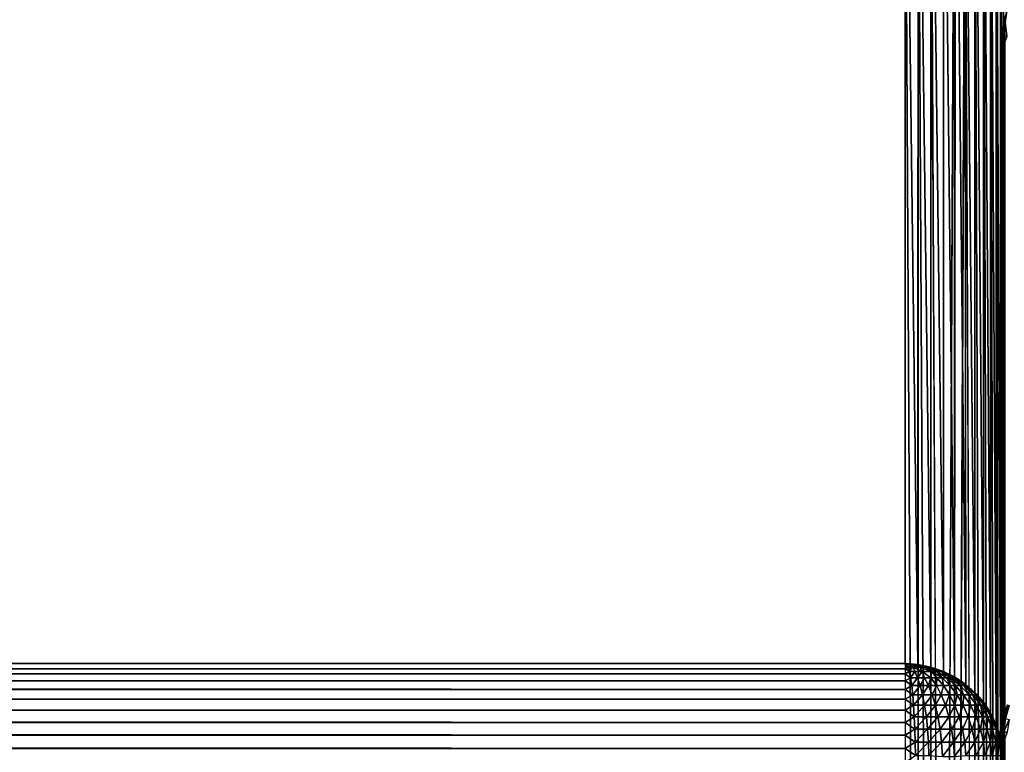
# Model space of a CAD drawing. Units: inches. Extents: x -27 to 27, y -14.1 to 14.2.
# Drawn here: x 22.7 to 24, y 12.8 to 13.7 of the extents above; entities that cross this region are included whole.
import ezdxf

# ---------------------------------------------------------------- set-up
doc = ezdxf.new("R2010")
doc.units = ezdxf.units.IN
doc.header["$MEASUREMENT"] = 0
doc.layers.add('SEAT-ARM', color=5, linetype='Continuous')
doc.layers.add('SEAT-BACKCUSHION', color=5, linetype='Continuous')

msp = doc.modelspace()

# ---------------------------------------------------------------- linework, layer by layer
at = {"layer": 'SEAT-ARM'}
for points in [[(23.9578, 13.7206, 24.304), (23.9543, 13.7102, 24.2938), (23.953, 13.7038, 24.304)], [(23.9553, 13.7034, 24.3209), (23.9578, 13.7206, 24.304), (23.953, 13.7038, 24.304)], [(23.953, 13.7038, 24.304), (23.9543, 13.7102, 24.2938), (23.9511, 13.6942, 24.2947)], [(23.9543, 12.8286, 7.4713), (23.9511, 13.6942, 24.2947), (23.9543, 13.7102, 24.2938)], [(23.953, 13.7038, 24.304), (23.9511, 13.6942, 24.2947), (23.9506, 13.6867, 24.304)], [(23.9529, 13.6864, 24.3209), (23.953, 13.7038, 24.304), (23.9506, 13.6867, 24.304)], [(23.9553, 13.7034, 24.3209), (23.953, 13.7038, 24.304), (23.9529, 13.6864, 24.3209)], [(23.9575, 13.6862, 24.3374), (23.9553, 13.7034, 24.3209), (23.9529, 13.6864, 24.3209)], [(23.9506, 13.6867, 24.304), (23.9511, 13.6942, 24.2947), (23.95, 13.678, 24.2955)], [(23.9511, 12.8126, 7.4721), (23.95, 13.678, 24.2955), (23.9511, 13.6942, 24.2947)], [(23.9506, 13.6867, 24.304), (23.95, 13.678, 24.2955), (23.9511, 13.678, 24.3118)], [(23.9506, 13.6867, 24.304), (23.9511, 13.678, 24.3118), (23.9529, 13.6864, 24.3209)], [(23.9511, 12.8126, 7.4721), (23.9511, 13.6942, 24.2947), (23.9543, 12.8286, 7.4713)], [(23.9529, 13.6864, 24.3209), (23.9511, 13.678, 24.3118), (23.9543, 13.678, 24.3279)], [(23.9529, 13.6864, 24.3209), (23.9543, 13.678, 24.3279), (23.9575, 13.6862, 24.3374)], [(23.95, 12.7963, 7.473), (23.95, 13.678, 24.2955), (23.9511, 12.8126, 7.4721)], [(23.95, 13.678, 24.2955), (23.95, -14.0186, 24.2955), (23.9511, 13.678, 24.3118)], [(23.9511, 13.678, 24.3118), (23.9543, -14.0186, 24.3279), (23.9543, 13.678, 24.3279)], [(23.953, 12.8223, 7.4645), (23.9543, 12.8286, 7.4713), (23.9578, 12.839, 7.4645)], [(23.96, 12.8382, 7.4476), (23.953, 12.8223, 7.4645), (23.9578, 12.839, 7.4645)], [(23.9553, 12.8218, 7.4476), (23.953, 12.8223, 7.4645), (23.96, 12.8382, 7.4476)], [(23.9506, 12.8049, 7.4645), (23.9511, 12.8126, 7.4721), (23.953, 12.8223, 7.4645)], [(23.9553, 12.8218, 7.4476), (23.9506, 12.8049, 7.4645), (23.953, 12.8223, 7.4645)], [(23.953, 12.8223, 7.4645), (23.9511, 12.8126, 7.4721), (23.9543, 12.8286, 7.4713)], [(23.9506, 12.8049, 7.4645), (23.95, 12.7963, 7.473), (23.9511, 12.8126, 7.4721)], [(23.9529, 12.8048, 7.4476), (23.9506, 12.8049, 7.4645), (23.9553, 12.8218, 7.4476)], [(23.9598, 12.8208, 7.4311), (23.9529, 12.8048, 7.4476), (23.9553, 12.8218, 7.4476)], [(23.9575, 12.8046, 7.4311), (23.9529, 12.8048, 7.4476), (23.9598, 12.8208, 7.4311)], [(23.9506, 12.8049, 7.4645), (23.9511, 12.7963, 7.4567), (23.95, 12.7963, 7.473)], [(23.9529, 12.8048, 7.4476), (23.9511, 12.7963, 7.4567), (23.9506, 12.8049, 7.4645)], [(23.9529, 12.8048, 7.4476), (23.9543, 12.7963, 7.4406), (23.9511, 12.7963, 7.4567)], [(23.9575, 12.8046, 7.4311), (23.9543, 12.7963, 7.4406), (23.9529, 12.8048, 7.4476)], [(23.95, 12.7963, 7.473), (23.9511, -13.137, 7.4567), (23.95, -13.137, 7.473)], [(23.9543, 12.7963, 7.4406), (23.9543, -13.137, 7.4406), (23.9511, -13.137, 7.4567)]]:
    msp.add_3dface(points, dxfattribs=at)
for points, invisible_edges in [([(23.9511, 13.678, 24.3118), (23.95, -14.0186, 24.2955), (23.9511, -14.0186, 24.3118)], 12), ([(23.95, -14.0186, 24.2955), (23.95, 12.7963, 7.473), (23.95, 13.678, 24.2955)], 1), ([(23.9511, 13.678, 24.3118), (23.9511, -14.0186, 24.3118), (23.9543, -14.0186, 24.3279)], 1), ([(23.9511, 12.7963, 7.4567), (23.9511, -13.137, 7.4567), (23.95, 12.7963, 7.473)], 1), ([(23.95, -13.137, 7.473), (23.95, 12.7963, 7.473), (23.95, -14.0186, 24.2955)], 2), ([(23.9543, 12.7963, 7.4406), (23.9511, -13.137, 7.4567), (23.9511, 12.7963, 7.4567)], 2)]:
    msp.add_3dface(points, dxfattribs=dict(at, invisible_edges=invisible_edges))
at = {"layer": 'SEAT-BACKCUSHION'}
for points, invisible_edges in [([(0.1719, 14.1754, 31.9631), (23.8281, 12.8915, 7.4631), (23.8281, 14.1755, 31.9642)], 1), ([(0.1719, 12.8915, 7.4631), (23.8281, 12.8915, 7.4631), (0.1719, 14.1754, 31.9631)], 2), ([(23.876, 11.0232, 32.0851), (23.8752, 14.0578, 32.0853), (23.8605, 14.0507, 32.0904)], 1), ([(23.876, 11.0232, 32.0851), (23.8904, 14.0577, 32.0779), (23.8752, 14.0578, 32.0853)], 12), ([(23.9531, 14.0507, 31.9697), (23.9531, 12.7666, 7.4696), (23.9521, 14.067, 31.9697)], 1), ([(23.8281, 14.0507, 32.0947), (23.8281, 11.0232, 32.0947), (0.1719, 14.0507, 32.0947)], 2), ([(0.1719, 14.0507, 32.0947), (23.8281, 11.0232, 32.0947), (0.1719, 11.0232, 32.0947)], 1), ([(23.9048, 11.0158, 32.0682), (23.9042, 14.0507, 32.0688), (23.8908, 11.0161, 32.0777)], 1), ([(23.9165, 11.0232, 32.058), (23.9042, 14.0507, 32.0688), (23.9048, 11.0158, 32.0682)], 2), ([(23.9531, 14.0507, 31.9697), (23.9521, 14.0507, 31.986), (23.9531, 11.0232, 31.9697)], 12), ([(23.9531, 14.0507, 31.9697), (23.9531, 11.0232, 31.9697), (23.9531, 12.7666, 7.4696)], 15), ([(0.1719, 12.8894, 7.446), (23.8281, 12.8915, 7.4631), (23.8281, 12.8894, 7.446)], 12), ([(0.1719, 12.8894, 7.446), (23.8281, 12.8894, 7.446), (23.8281, 12.885, 7.4293)], 1)]:
    msp.add_3dface(points, dxfattribs=dict(at, invisible_edges=invisible_edges))
for points in [[(23.8281, 14.1755, 31.9642), (23.8441, 12.8904, 7.4627), (23.8281, 12.8915, 7.4631)], [(23.8445, 14.1745, 31.9634), (23.8441, 12.8904, 7.4627), (23.8281, 14.1755, 31.9642)], [(23.8445, 14.1745, 31.9634), (23.8608, 12.8871, 7.4629), (23.8441, 12.8904, 7.4627)], [(23.8611, 14.1712, 31.9674), (23.8608, 12.8871, 7.4629), (23.8445, 14.1745, 31.9634)], [(23.8611, 14.1712, 31.9674), (23.8765, 12.8816, 7.4599), (23.8608, 12.8871, 7.4629)], [(23.8768, 14.1657, 31.9651), (23.8765, 12.8816, 7.4599), (23.8611, 14.1712, 31.9674)], [(23.8768, 14.1657, 31.9651), (23.8906, 12.8748, 7.464), (23.8765, 12.8816, 7.4599)], [(23.8918, 14.1582, 31.9648), (23.8906, 12.8748, 7.464), (23.8768, 14.1657, 31.9651)], [(23.8918, 14.1582, 31.9648), (23.9051, 12.8651, 7.4641), (23.8906, 12.8748, 7.464)], [(23.9037, 14.1502, 31.9655), (23.9051, 12.8651, 7.4641), (23.8918, 14.1582, 31.9648)], [(23.9037, 14.1502, 31.9655), (23.9165, 12.855, 7.465), (23.9051, 12.8651, 7.4641)], [(23.9166, 14.1391, 31.9692), (23.9165, 12.855, 7.465), (23.9037, 14.1502, 31.9655)], [(23.9166, 14.1391, 31.9692), (23.9273, 12.8427, 7.4657), (23.9165, 12.855, 7.465)], [(23.9273, 14.1267, 31.9689), (23.9273, 12.8427, 7.4657), (23.9166, 14.1391, 31.9692)], [(23.9273, 14.1267, 31.9689), (23.9364, 12.8291, 7.4664), (23.9273, 12.8427, 7.4657)], [(23.9364, 14.1131, 31.9696), (23.9364, 12.8291, 7.4664), (23.9273, 14.1267, 31.9689)], [(23.9436, 14.0985, 31.9697), (23.9436, 12.8145, 7.4671), (23.9364, 14.1131, 31.9696)], [(23.9364, 14.1131, 31.9696), (23.9436, 12.8145, 7.4671), (23.9364, 12.8291, 7.4664)], [(23.9436, 14.0985, 31.9697), (23.9489, 12.799, 7.4679), (23.9436, 12.8145, 7.4671)], [(23.9489, 14.083, 31.9693), (23.9489, 12.799, 7.4679), (23.9436, 14.0985, 31.9697)], [(23.9521, 14.067, 31.9697), (23.9521, 12.783, 7.4688), (23.9489, 14.083, 31.9693)], [(23.9489, 14.083, 31.9693), (23.9521, 12.783, 7.4688), (23.9489, 12.799, 7.4679)], [(23.8908, 11.0161, 32.0777), (23.8904, 14.0577, 32.0779), (23.876, 11.0232, 32.0851)], [(23.8908, 11.0161, 32.0777), (23.9042, 14.0507, 32.0688), (23.8904, 14.0577, 32.0779)], [(23.9521, 14.067, 31.9697), (23.9531, 12.7666, 7.4696), (23.9521, 12.783, 7.4688)], [(23.8445, 11.0232, 32.0936), (23.8445, 14.0507, 32.0936), (23.8281, 14.0507, 32.0947)], [(23.8445, 11.0232, 32.0936), (23.8281, 14.0507, 32.0947), (23.8281, 11.0232, 32.0947)], [(23.8605, 11.0232, 32.0904), (23.8445, 14.0507, 32.0936), (23.8445, 11.0232, 32.0936)], [(23.8605, 11.0232, 32.0904), (23.8605, 14.0507, 32.0904), (23.8445, 14.0507, 32.0936)], [(23.876, 11.0232, 32.0851), (23.8605, 14.0507, 32.0904), (23.8605, 11.0232, 32.0904)], [(23.9165, 11.0232, 32.058), (23.9165, 14.0507, 32.058), (23.9042, 14.0507, 32.0688)], [(23.9273, 11.0232, 32.0457), (23.9273, 14.0507, 32.0457), (23.9165, 14.0507, 32.058)], [(23.9273, 11.0232, 32.0457), (23.9165, 14.0507, 32.058), (23.9165, 11.0232, 32.058)], [(23.9364, 11.0232, 32.0322), (23.9273, 14.0507, 32.0457), (23.9273, 11.0232, 32.0457)], [(23.9364, 11.0232, 32.0322), (23.9364, 14.0507, 32.0322), (23.9273, 14.0507, 32.0457)], [(23.9436, 11.0232, 32.0175), (23.9436, 14.0507, 32.0175), (23.9364, 14.0507, 32.0322)], [(23.9436, 11.0232, 32.0175), (23.9364, 14.0507, 32.0322), (23.9364, 11.0232, 32.0322)], [(23.9489, 11.0232, 32.002), (23.9436, 14.0507, 32.0175), (23.9436, 11.0232, 32.0175)], [(23.9489, 11.0232, 32.002), (23.9489, 14.0507, 32.002), (23.9436, 14.0507, 32.0175)], [(23.9521, 11.0232, 31.986), (23.9521, 14.0507, 31.986), (23.9489, 14.0507, 32.002)], [(23.9521, 11.0232, 31.986), (23.9489, 14.0507, 32.002), (23.9489, 11.0232, 32.002)], [(23.9531, 11.0232, 31.9697), (23.9521, 14.0507, 31.986), (23.9521, 11.0232, 31.986)], [(0.1719, 12.8915, 7.4631), (23.8281, 12.8915, 7.4631), (0.1719, 12.8894, 7.446)], [(0.1719, 12.8894, 7.446), (23.8281, 12.885, 7.4293), (0.1719, 12.885, 7.4293)], [(0.1719, 12.885, 7.4293), (23.8281, 12.8783, 7.4134), (0.1719, 12.8783, 7.4134)], [(0.1719, 12.885, 7.4293), (23.8281, 12.885, 7.4293), (23.8281, 12.8783, 7.4134)], [(23.8281, 12.8915, 7.4631), (23.8411, 12.8905, 7.4585), (23.8441, 12.8904, 7.4627)], [(23.8281, 12.8894, 7.446), (23.8299, 12.8905, 7.4527), (23.8281, 12.8915, 7.4631)], [(23.8281, 12.8915, 7.4631), (23.8299, 12.8905, 7.4527), (23.8354, 12.8905, 7.454)], [(23.8411, 12.8905, 7.4585), (23.8281, 12.8915, 7.4631), (23.8354, 12.8905, 7.454)], [(23.8299, 12.8905, 7.4527), (23.8281, 12.8894, 7.446), (23.8317, 12.887, 7.4361)], [(23.8317, 12.887, 7.4361), (23.8281, 12.8894, 7.446), (23.8281, 12.885, 7.4293)], [(23.8317, 12.887, 7.4361), (23.8281, 12.885, 7.4293), (23.8333, 12.8814, 7.4201)], [(23.8333, 12.8814, 7.4201), (23.8281, 12.885, 7.4293), (23.8281, 12.8783, 7.4134)], [(23.8354, 12.8905, 7.454), (23.8299, 12.8905, 7.4527), (23.8317, 12.887, 7.4361)], [(23.8384, 12.887, 7.4375), (23.8354, 12.8905, 7.454), (23.8317, 12.887, 7.4361)], [(23.8333, 12.8814, 7.4201), (23.8384, 12.887, 7.4375), (23.8317, 12.887, 7.4361)], [(23.8402, 12.8814, 7.4213), (23.8384, 12.887, 7.4375), (23.8333, 12.8814, 7.4201)], [(23.8354, 12.8905, 7.454), (23.8469, 12.887, 7.4415), (23.8411, 12.8905, 7.4585)], [(23.8469, 12.887, 7.4415), (23.8354, 12.8905, 7.454), (23.8384, 12.887, 7.4375)], [(23.8384, 12.887, 7.4375), (23.8402, 12.8814, 7.4213), (23.8498, 12.8814, 7.4247)], [(23.8469, 12.887, 7.4415), (23.8384, 12.887, 7.4375), (23.8498, 12.8814, 7.4247)], [(23.8441, 12.8904, 7.4627), (23.8411, 12.8905, 7.4585), (23.8539, 12.887, 7.4478)], [(23.8539, 12.887, 7.4478), (23.8411, 12.8905, 7.4585), (23.8469, 12.887, 7.4415)], [(23.8441, 12.8904, 7.4627), (23.8539, 12.887, 7.4478), (23.8589, 12.887, 7.4555)], [(23.8441, 12.8904, 7.4627), (23.8589, 12.887, 7.4555), (23.8608, 12.8871, 7.4629)], [(23.8614, 12.8814, 7.4324), (23.8539, 12.887, 7.4478), (23.8469, 12.887, 7.4415)], [(23.8469, 12.887, 7.4415), (23.8498, 12.8814, 7.4247), (23.8614, 12.8814, 7.4324)], [(23.8589, 12.887, 7.4555), (23.8539, 12.887, 7.4478), (23.8684, 12.8814, 7.4404)], [(23.8539, 12.887, 7.4478), (23.8614, 12.8814, 7.4324), (23.8684, 12.8814, 7.4404)], [(23.8608, 12.8871, 7.4629), (23.8589, 12.887, 7.4555), (23.8736, 12.8814, 7.4492)], [(23.8589, 12.887, 7.4555), (23.8684, 12.8814, 7.4404), (23.8736, 12.8814, 7.4492)], [(23.8608, 12.8871, 7.4629), (23.8736, 12.8814, 7.4492), (23.8765, 12.8816, 7.4599)], [(0.1719, 12.8783, 7.4134), (23.8281, 12.8695, 7.3986), (0.1719, 12.8695, 7.3986)], [(0.1719, 12.8783, 7.4134), (23.8281, 12.8783, 7.4134), (23.8281, 12.8695, 7.3986)], [(23.8333, 12.8814, 7.4201), (23.8281, 12.8783, 7.4134), (23.8349, 12.8734, 7.405)], [(23.8349, 12.8734, 7.405), (23.8281, 12.8783, 7.4134), (23.8281, 12.8695, 7.3986)], [(23.8349, 12.8734, 7.405), (23.8281, 12.8695, 7.3986), (23.8364, 12.8636, 7.3912)], [(23.8349, 12.8734, 7.405), (23.8402, 12.8814, 7.4213), (23.8333, 12.8814, 7.4201)], [(23.8439, 12.8734, 7.4066), (23.8402, 12.8814, 7.4213), (23.8349, 12.8734, 7.405)], [(23.8364, 12.8636, 7.3912), (23.8439, 12.8734, 7.4066), (23.8349, 12.8734, 7.405)], [(23.8472, 12.8636, 7.3931), (23.8439, 12.8734, 7.4066), (23.8364, 12.8636, 7.3912)], [(23.8498, 12.8814, 7.4247), (23.8402, 12.8814, 7.4213), (23.8439, 12.8734, 7.4066)], [(23.8498, 12.8814, 7.4247), (23.8439, 12.8734, 7.4066), (23.8525, 12.8734, 7.4094)], [(23.8525, 12.8734, 7.4094), (23.8439, 12.8734, 7.4066), (23.8472, 12.8636, 7.3931)], [(23.8525, 12.8734, 7.4094), (23.8472, 12.8636, 7.3931), (23.8577, 12.8636, 7.3965)], [(23.8498, 12.8814, 7.4247), (23.8525, 12.8734, 7.4094), (23.8606, 12.8734, 7.4134)], [(23.8498, 12.8814, 7.4247), (23.8606, 12.8734, 7.4134), (23.8614, 12.8814, 7.4324)], [(23.8525, 12.8734, 7.4094), (23.8577, 12.8636, 7.3965), (23.8606, 12.8734, 7.4134)], [(23.8606, 12.8734, 7.4134), (23.8577, 12.8636, 7.3965), (23.8676, 12.8636, 7.4013)], [(23.8614, 12.8814, 7.4324), (23.8606, 12.8734, 7.4134), (23.8681, 12.8734, 7.4185)], [(23.8606, 12.8734, 7.4134), (23.8676, 12.8636, 7.4013), (23.8681, 12.8734, 7.4185)], [(23.8614, 12.8814, 7.4324), (23.8681, 12.8734, 7.4185), (23.8749, 12.8734, 7.4245)], [(23.8614, 12.8814, 7.4324), (23.8749, 12.8734, 7.4245), (23.8684, 12.8814, 7.4404)], [(23.8681, 12.8734, 7.4185), (23.8676, 12.8636, 7.4013), (23.8767, 12.8636, 7.4075)], [(23.8681, 12.8734, 7.4185), (23.8767, 12.8636, 7.4075), (23.8749, 12.8734, 7.4245)], [(23.8684, 12.8814, 7.4404), (23.8749, 12.8734, 7.4245), (23.8807, 12.8734, 7.4315)], [(23.8684, 12.8814, 7.4404), (23.8807, 12.8734, 7.4315), (23.8736, 12.8814, 7.4492)], [(23.8765, 12.8816, 7.4599), (23.8736, 12.8814, 7.4492), (23.8892, 12.8734, 7.4474)], [(23.8736, 12.8814, 7.4492), (23.8807, 12.8734, 7.4315), (23.8855, 12.8734, 7.4391)], [(23.8736, 12.8814, 7.4492), (23.8855, 12.8734, 7.4391), (23.8892, 12.8734, 7.4474)], [(23.8749, 12.8734, 7.4245), (23.8849, 12.8636, 7.4148), (23.8807, 12.8734, 7.4315)], [(23.8749, 12.8734, 7.4245), (23.8767, 12.8636, 7.4075), (23.8849, 12.8636, 7.4148)], [(23.8917, 12.8734, 7.4561), (23.8906, 12.8748, 7.464), (23.8765, 12.8816, 7.4599)], [(23.8765, 12.8816, 7.4599), (23.8892, 12.8734, 7.4474), (23.8917, 12.8734, 7.4561)], [(23.8807, 12.8734, 7.4315), (23.892, 12.8636, 7.4233), (23.8855, 12.8734, 7.4391)], [(23.8807, 12.8734, 7.4315), (23.8849, 12.8636, 7.4148), (23.892, 12.8636, 7.4233)], [(23.8892, 12.8734, 7.4474), (23.8855, 12.8734, 7.4391), (23.8978, 12.8636, 7.4326)], [(23.8855, 12.8734, 7.4391), (23.892, 12.8636, 7.4233), (23.8978, 12.8636, 7.4326)], [(23.8917, 12.8734, 7.4561), (23.8892, 12.8734, 7.4474), (23.9023, 12.8636, 7.4427)], [(23.8892, 12.8734, 7.4474), (23.8978, 12.8636, 7.4326), (23.9023, 12.8636, 7.4427)], [(23.8917, 12.8734, 7.4561), (23.9051, 12.8651, 7.4641), (23.8906, 12.8748, 7.464)], [(23.8917, 12.8734, 7.4561), (23.9023, 12.8636, 7.4427), (23.9053, 12.8636, 7.4532)], [(23.9053, 12.8636, 7.4532), (23.9051, 12.8651, 7.4641), (23.8917, 12.8734, 7.4561)], [(0.1719, 12.8695, 7.3986), (23.8281, 12.8695, 7.3986), (23.8281, 12.8588, 7.3851)], [(0.1719, 12.8695, 7.3986), (23.8281, 12.8588, 7.3851), (0.1719, 12.8588, 7.3851)], [(23.8364, 12.8636, 7.3912), (23.8281, 12.8695, 7.3986), (23.8281, 12.8588, 7.3851)], [(23.8364, 12.8636, 7.3912), (23.8281, 12.8588, 7.3851), (23.8377, 12.8519, 7.3788)], [(23.8377, 12.8519, 7.3788), (23.8472, 12.8636, 7.3931), (23.8364, 12.8636, 7.3912)], [(23.8502, 12.8519, 7.381), (23.8472, 12.8636, 7.3931), (23.8377, 12.8519, 7.3788)], [(23.8577, 12.8636, 7.3965), (23.8472, 12.8636, 7.3931), (23.8502, 12.8519, 7.381)], [(23.8577, 12.8636, 7.3965), (23.8502, 12.8519, 7.381), (23.8624, 12.8519, 7.3849)], [(23.8577, 12.8636, 7.3965), (23.8624, 12.8519, 7.3849), (23.8676, 12.8636, 7.4013)], [(23.8676, 12.8636, 7.4013), (23.8624, 12.8519, 7.3849), (23.8738, 12.8519, 7.3905)], [(23.8676, 12.8636, 7.4013), (23.8738, 12.8519, 7.3905), (23.8767, 12.8636, 7.4075)], [(23.8767, 12.8636, 7.4075), (23.8738, 12.8519, 7.3905), (23.8844, 12.8519, 7.3977)], [(23.8767, 12.8636, 7.4075), (23.8844, 12.8519, 7.3977), (23.8849, 12.8636, 7.4148)], [(23.8849, 12.8636, 7.4148), (23.8844, 12.8519, 7.3977), (23.8939, 12.8519, 7.4062)], [(23.8849, 12.8636, 7.4148), (23.8939, 12.8519, 7.4062), (23.892, 12.8636, 7.4233)], [(23.892, 12.8636, 7.4233), (23.8939, 12.8519, 7.4062), (23.902, 12.8519, 7.4159)], [(23.892, 12.8636, 7.4233), (23.902, 12.8519, 7.4159), (23.8978, 12.8636, 7.4326)], [(23.8978, 12.8636, 7.4326), (23.902, 12.8519, 7.4159), (23.9088, 12.8519, 7.4268)], [(23.9023, 12.8636, 7.4427), (23.8978, 12.8636, 7.4326), (23.9088, 12.8519, 7.4268)], [(23.9053, 12.8636, 7.4532), (23.9023, 12.8636, 7.4427), (23.914, 12.8519, 7.4384)], [(23.9023, 12.8636, 7.4427), (23.9088, 12.8519, 7.4268), (23.914, 12.8519, 7.4384)], [(23.9175, 12.8519, 7.4506), (23.9165, 12.855, 7.465), (23.9051, 12.8651, 7.4641)], [(23.9175, 12.8519, 7.4506), (23.9051, 12.8651, 7.4641), (23.9053, 12.8636, 7.4532)], [(23.9053, 12.8636, 7.4532), (23.914, 12.8519, 7.4384), (23.9175, 12.8519, 7.4506)], [(0.1719, 12.8588, 7.3851), (23.8281, 12.8462, 7.3733), (0.1719, 12.8462, 7.3733)], [(0.1719, 12.8588, 7.3851), (23.8281, 12.8588, 7.3851), (23.8281, 12.8462, 7.3733)], [(23.8377, 12.8519, 7.3788), (23.8281, 12.8588, 7.3851), (23.8281, 12.8462, 7.3733)], [(23.8377, 12.8519, 7.3788), (23.8281, 12.8462, 7.3733), (23.8388, 12.8388, 7.3681)], [(23.8388, 12.8388, 7.3681), (23.8502, 12.8519, 7.381), (23.8377, 12.8519, 7.3788)], [(23.8528, 12.8388, 7.3706), (23.8502, 12.8519, 7.381), (23.8388, 12.8388, 7.3681)], [(23.8624, 12.8519, 7.3849), (23.8502, 12.8519, 7.381), (23.8528, 12.8388, 7.3706)], [(23.8624, 12.8519, 7.3849), (23.8528, 12.8388, 7.3706), (23.8664, 12.8388, 7.375)], [(23.8624, 12.8519, 7.3849), (23.8664, 12.8388, 7.375), (23.8738, 12.8519, 7.3905)], [(23.8738, 12.8519, 7.3905), (23.8664, 12.8388, 7.375), (23.8792, 12.8388, 7.3812)], [(23.8738, 12.8519, 7.3905), (23.8792, 12.8388, 7.3812), (23.8844, 12.8519, 7.3977)], [(23.8844, 12.8519, 7.3977), (23.8792, 12.8388, 7.3812), (23.891, 12.8388, 7.3892)], [(23.8844, 12.8519, 7.3977), (23.891, 12.8388, 7.3892), (23.8939, 12.8519, 7.4062)], [(23.8939, 12.8519, 7.4062), (23.891, 12.8388, 7.3892), (23.9016, 12.8388, 7.3987)], [(23.8939, 12.8519, 7.4062), (23.9016, 12.8388, 7.3987), (23.902, 12.8519, 7.4159)], [(23.902, 12.8519, 7.4159), (23.9016, 12.8388, 7.3987), (23.9108, 12.8388, 7.4096)], [(23.902, 12.8519, 7.4159), (23.9108, 12.8388, 7.4096), (23.9088, 12.8519, 7.4268)], [(23.9088, 12.8519, 7.4268), (23.9108, 12.8388, 7.4096), (23.9183, 12.8388, 7.4217)], [(23.914, 12.8519, 7.4384), (23.9088, 12.8519, 7.4268), (23.9183, 12.8388, 7.4217)], [(23.9175, 12.8519, 7.4506), (23.914, 12.8519, 7.4384), (23.9241, 12.8388, 7.4347)], [(23.914, 12.8519, 7.4384), (23.9183, 12.8388, 7.4217), (23.9241, 12.8388, 7.4347)], [(23.9193, 12.8519, 7.4633), (23.9273, 12.8427, 7.4657), (23.9165, 12.855, 7.465)], [(23.9193, 12.8519, 7.4633), (23.9165, 12.855, 7.465), (23.9175, 12.8519, 7.4506)], [(23.9193, 12.8519, 7.4633), (23.9175, 12.8519, 7.4506), (23.928, 12.8388, 7.4484)], [(23.9175, 12.8519, 7.4506), (23.9241, 12.8388, 7.4347), (23.928, 12.8388, 7.4484)], [(23.93, 12.8388, 7.4625), (23.9273, 12.8427, 7.4657), (23.9193, 12.8519, 7.4633)], [(23.93, 12.8388, 7.4625), (23.9193, 12.8519, 7.4633), (23.928, 12.8388, 7.4484)], [(0.1719, 12.8462, 7.3733), (23.8281, 12.8462, 7.3733), (23.8281, 12.8323, 7.3632)], [(0.1719, 12.8462, 7.3733), (23.8281, 12.8323, 7.3632), (0.1719, 12.8323, 7.3632)], [(23.8388, 12.8388, 7.3681), (23.8281, 12.8462, 7.3733), (23.8281, 12.8323, 7.3632)], [(23.8388, 12.8388, 7.3681), (23.8281, 12.8323, 7.3632), (23.8397, 12.8242, 7.3593)], [(23.8397, 12.8242, 7.3593), (23.8528, 12.8388, 7.3706), (23.8388, 12.8388, 7.3681)], [(23.855, 12.8242, 7.362), (23.8528, 12.8388, 7.3706), (23.8397, 12.8242, 7.3593)], [(23.8664, 12.8388, 7.375), (23.8528, 12.8388, 7.3706), (23.855, 12.8242, 7.362)], [(23.8664, 12.8388, 7.375), (23.855, 12.8242, 7.362), (23.8697, 12.8242, 7.3667)], [(23.8664, 12.8388, 7.375), (23.8697, 12.8242, 7.3667), (23.8792, 12.8388, 7.3812)], [(23.8792, 12.8388, 7.3812), (23.8697, 12.8242, 7.3667), (23.8836, 12.8242, 7.3735)], [(23.8792, 12.8388, 7.3812), (23.8836, 12.8242, 7.3735), (23.891, 12.8388, 7.3892)], [(23.891, 12.8388, 7.3892), (23.8836, 12.8242, 7.3735), (23.8965, 12.8242, 7.3822)], [(23.891, 12.8388, 7.3892), (23.8965, 12.8242, 7.3822), (23.9016, 12.8388, 7.3987)], [(23.9016, 12.8388, 7.3987), (23.8965, 12.8242, 7.3822), (23.908, 12.8242, 7.3925)], [(23.9016, 12.8388, 7.3987), (23.908, 12.8242, 7.3925), (23.9108, 12.8388, 7.4096)], [(23.9108, 12.8388, 7.4096), (23.908, 12.8242, 7.3925), (23.9179, 12.8242, 7.4044)], [(23.9108, 12.8388, 7.4096), (23.9179, 12.8242, 7.4044), (23.9183, 12.8388, 7.4217)], [(23.9183, 12.8388, 7.4217), (23.9179, 12.8242, 7.4044), (23.9261, 12.8242, 7.4175)], [(23.9241, 12.8388, 7.4347), (23.9183, 12.8388, 7.4217), (23.9261, 12.8242, 7.4175)], [(23.9241, 12.8388, 7.4347), (23.9261, 12.8242, 7.4175), (23.9324, 12.8242, 7.4317)], [(23.928, 12.8388, 7.4484), (23.9241, 12.8388, 7.4347), (23.9324, 12.8242, 7.4317)], [(23.93, 12.8388, 7.4625), (23.9364, 12.8291, 7.4664), (23.9273, 12.8427, 7.4657)], [(23.9367, 12.8242, 7.4466), (23.93, 12.8388, 7.4625), (23.928, 12.8388, 7.4484)], [(23.928, 12.8388, 7.4484), (23.9324, 12.8242, 7.4317), (23.9367, 12.8242, 7.4466)], [(23.9389, 12.8242, 7.4619), (23.9364, 12.8291, 7.4664), (23.93, 12.8388, 7.4625)], [(23.9389, 12.8242, 7.4619), (23.93, 12.8388, 7.4625), (23.9367, 12.8242, 7.4466)], [(0.1719, 12.8323, 7.3632), (23.8281, 12.8169, 7.3552), (0.1719, 12.8169, 7.3552)], [(0.1719, 12.8323, 7.3632), (23.8281, 12.8323, 7.3632), (23.8281, 12.8169, 7.3552)], [(23.8397, 12.8242, 7.3593), (23.8281, 12.8323, 7.3632), (23.8281, 12.8169, 7.3552)], [(23.8397, 12.8242, 7.3593), (23.8281, 12.8169, 7.3552), (23.8404, 12.8085, 7.3525)], [(23.8404, 12.8085, 7.3525), (23.855, 12.8242, 7.362), (23.8397, 12.8242, 7.3593)], [(23.8566, 12.8085, 7.3554), (23.855, 12.8242, 7.362), (23.8404, 12.8085, 7.3525)], [(23.8697, 12.8242, 7.3667), (23.855, 12.8242, 7.362), (23.8566, 12.8085, 7.3554)], [(23.8697, 12.8242, 7.3667), (23.8566, 12.8085, 7.3554), (23.8723, 12.8085, 7.3604)], [(23.8697, 12.8242, 7.3667), (23.8723, 12.8085, 7.3604), (23.8836, 12.8242, 7.3735)], [(23.8836, 12.8242, 7.3735), (23.8723, 12.8085, 7.3604), (23.887, 12.8085, 7.3676)], [(23.8836, 12.8242, 7.3735), (23.887, 12.8085, 7.3676), (23.8965, 12.8242, 7.3822)], [(23.8965, 12.8242, 7.3822), (23.887, 12.8085, 7.3676), (23.9007, 12.8085, 7.3768)], [(23.8965, 12.8242, 7.3822), (23.9007, 12.8085, 7.3768), (23.908, 12.8242, 7.3925)], [(23.908, 12.8242, 7.3925), (23.9007, 12.8085, 7.3768), (23.9129, 12.8085, 7.3878)], [(23.908, 12.8242, 7.3925), (23.9129, 12.8085, 7.3878), (23.9179, 12.8242, 7.4044)], [(23.9179, 12.8242, 7.4044), (23.9129, 12.8085, 7.3878), (23.9234, 12.8085, 7.4004)], [(23.9179, 12.8242, 7.4044), (23.9234, 12.8085, 7.4004), (23.9261, 12.8242, 7.4175)], [(23.9261, 12.8242, 7.4175), (23.9234, 12.8085, 7.4004), (23.9321, 12.8085, 7.4143)], [(23.9324, 12.8242, 7.4317), (23.9261, 12.8242, 7.4175), (23.9321, 12.8085, 7.4143)], [(23.9324, 12.8242, 7.4317), (23.9321, 12.8085, 7.4143), (23.9388, 12.8085, 7.4294)], [(23.9367, 12.8242, 7.4466), (23.9324, 12.8242, 7.4317), (23.9388, 12.8085, 7.4294)], [(23.9389, 12.8242, 7.4619), (23.9436, 12.8145, 7.4671), (23.9364, 12.8291, 7.4664)], [(23.9367, 12.8242, 7.4466), (23.9388, 12.8085, 7.4294), (23.9433, 12.8085, 7.4452)], [(23.9433, 12.8085, 7.4452), (23.9389, 12.8242, 7.4619), (23.9367, 12.8242, 7.4466)], [(23.9456, 12.8085, 7.4614), (23.9436, 12.8145, 7.4671), (23.9389, 12.8242, 7.4619)], [(23.9456, 12.8085, 7.4614), (23.9389, 12.8242, 7.4619), (23.9433, 12.8085, 7.4452)], [(0.1719, 12.8169, 7.3552), (23.8281, 12.8169, 7.3552), (23.8281, 12.8008, 7.3494)], [(0.1719, 12.8169, 7.3552), (23.8281, 12.8008, 7.3494), (0.1719, 12.8008, 7.3494)], [(23.8404, 12.8085, 7.3525), (23.8281, 12.8169, 7.3552), (23.8281, 12.8008, 7.3494)], [(23.9456, 12.8085, 7.4614), (23.9489, 12.799, 7.4679), (23.9436, 12.8145, 7.4671)], [(0.1719, 12.8008, 7.3494), (23.8281, 12.7838, 7.3458), (0.1719, 12.7838, 7.3458)], [(0.1719, 12.8008, 7.3494), (23.8281, 12.8008, 7.3494), (23.8281, 12.7838, 7.3458)], [(23.8404, 12.8085, 7.3525), (23.8281, 12.8008, 7.3494), (23.8409, 12.7921, 7.3479)], [(23.8409, 12.7921, 7.3479), (23.8281, 12.8008, 7.3494), (23.8281, 12.7838, 7.3458)], [(23.8409, 12.7921, 7.3479), (23.8566, 12.8085, 7.3554), (23.8404, 12.8085, 7.3525)], [(23.8577, 12.7921, 7.3509), (23.8566, 12.8085, 7.3554), (23.8409, 12.7921, 7.3479)], [(23.8723, 12.8085, 7.3604), (23.8566, 12.8085, 7.3554), (23.8577, 12.7921, 7.3509)], [(23.8723, 12.8085, 7.3604), (23.8577, 12.7921, 7.3509), (23.874, 12.7921, 7.3562)], [(23.8723, 12.8085, 7.3604), (23.874, 12.7921, 7.3562), (23.887, 12.8085, 7.3676)], [(23.887, 12.8085, 7.3676), (23.874, 12.7921, 7.3562), (23.8893, 12.7921, 7.3637)], [(23.887, 12.8085, 7.3676), (23.8893, 12.7921, 7.3637), (23.9007, 12.8085, 7.3768)], [(23.9007, 12.8085, 7.3768), (23.8893, 12.7921, 7.3637), (23.9035, 12.7921, 7.3732)], [(23.9007, 12.8085, 7.3768), (23.9035, 12.7921, 7.3732), (23.9129, 12.8085, 7.3878)], [(23.9129, 12.8085, 7.3878), (23.9035, 12.7921, 7.3732), (23.9162, 12.7921, 7.3846)], [(23.9129, 12.8085, 7.3878), (23.9162, 12.7921, 7.3846), (23.9234, 12.8085, 7.4004)], [(23.9234, 12.8085, 7.4004), (23.9162, 12.7921, 7.3846), (23.9272, 12.7921, 7.3977)], [(23.9234, 12.8085, 7.4004), (23.9272, 12.7921, 7.3977), (23.9321, 12.8085, 7.4143)], [(23.9321, 12.8085, 7.4143), (23.9272, 12.7921, 7.3977), (23.9362, 12.7921, 7.4122)], [(23.9388, 12.8085, 7.4294), (23.9321, 12.8085, 7.4143), (23.9362, 12.7921, 7.4122)], [(23.9388, 12.8085, 7.4294), (23.9362, 12.7921, 7.4122), (23.9431, 12.7921, 7.4278)], [(23.9433, 12.8085, 7.4452), (23.9388, 12.8085, 7.4294), (23.9431, 12.7921, 7.4278)], [(23.9433, 12.8085, 7.4452), (23.9431, 12.7921, 7.4278), (23.9478, 12.7921, 7.4442)], [(23.9478, 12.7921, 7.4442), (23.9456, 12.8085, 7.4614), (23.9433, 12.8085, 7.4452)], [(23.9502, 12.7921, 7.4611), (23.9489, 12.799, 7.4679), (23.9456, 12.8085, 7.4614)], [(23.9502, 12.7921, 7.4611), (23.9456, 12.8085, 7.4614), (23.9478, 12.7921, 7.4442)], [(23.9502, 12.7921, 7.4611), (23.9521, 12.783, 7.4688), (23.9489, 12.799, 7.4679)], [(23.8409, 12.7921, 7.3479), (23.8281, 12.7838, 7.3458), (23.8412, 12.7752, 7.3456)], [(23.8412, 12.7752, 7.3456), (23.8577, 12.7921, 7.3509), (23.8409, 12.7921, 7.3479)], [(23.8583, 12.7752, 7.3486), (23.8577, 12.7921, 7.3509), (23.8412, 12.7752, 7.3456)], [(23.874, 12.7921, 7.3562), (23.8577, 12.7921, 7.3509), (23.8583, 12.7752, 7.3486)], [(23.874, 12.7921, 7.3562), (23.8583, 12.7752, 7.3486), (23.8752, 12.7737, 7.354)], [(23.874, 12.7921, 7.3562), (23.8752, 12.7737, 7.354), (23.8893, 12.7921, 7.3637)], [(23.8893, 12.7921, 7.3637), (23.8752, 12.7737, 7.354), (23.8905, 12.7738, 7.3615)], [(23.8893, 12.7921, 7.3637), (23.8905, 12.7738, 7.3615), (23.9035, 12.7921, 7.3732)], [(23.9035, 12.7921, 7.3732), (23.8905, 12.7738, 7.3615), (23.9049, 12.7752, 7.3714)], [(23.9035, 12.7921, 7.3732), (23.9049, 12.7752, 7.3714), (23.9162, 12.7921, 7.3846)], [(23.9162, 12.7921, 7.3846), (23.9049, 12.7752, 7.3714), (23.9178, 12.7752, 7.383)], [(23.9162, 12.7921, 7.3846), (23.9178, 12.7752, 7.383), (23.9272, 12.7921, 7.3977)], [(23.9272, 12.7921, 7.3977), (23.9178, 12.7752, 7.383), (23.929, 12.7752, 7.3963)], [(23.9272, 12.7921, 7.3977), (23.929, 12.7752, 7.3963), (23.9362, 12.7921, 7.4122)], [(23.9362, 12.7921, 7.4122), (23.929, 12.7752, 7.3963), (23.9382, 12.7752, 7.4111)], [(23.9431, 12.7921, 7.4278), (23.9362, 12.7921, 7.4122), (23.9382, 12.7752, 7.4111)], [(23.9431, 12.7921, 7.4278), (23.9382, 12.7752, 7.4111), (23.9453, 12.7752, 7.427)], [(23.9478, 12.7921, 7.4442), (23.9431, 12.7921, 7.4278), (23.9453, 12.7752, 7.427)], [(23.9478, 12.7921, 7.4442), (23.9453, 12.7752, 7.427), (23.9501, 12.7752, 7.4437)], [(23.9501, 12.7752, 7.4437), (23.9502, 12.7921, 7.4611), (23.9478, 12.7921, 7.4442)], [(23.9525, 12.7752, 7.4609), (23.9502, 12.7921, 7.4611), (23.9501, 12.7752, 7.4437)], [(23.9525, 12.7752, 7.4609), (23.9521, 12.783, 7.4688), (23.9502, 12.7921, 7.4611)], [(0.1719, 12.7838, 7.3458), (23.8281, 12.7838, 7.3458), (23.8281, 12.7666, 7.3446)], [(0.1719, 12.7838, 7.3458), (23.8281, 12.7666, 7.3446), (0.1719, 12.7666, 7.3446)], [(23.8281, 12.7838, 7.3458), (23.8281, 12.7666, 7.3446), (23.8412, 12.7752, 7.3456)], [(23.9525, 12.7752, 7.4609), (23.9531, 12.7666, 7.4696), (23.9521, 12.783, 7.4688)]]:
    msp.add_3dface(points, dxfattribs=at)

doc.saveas('drawing.dxf')
